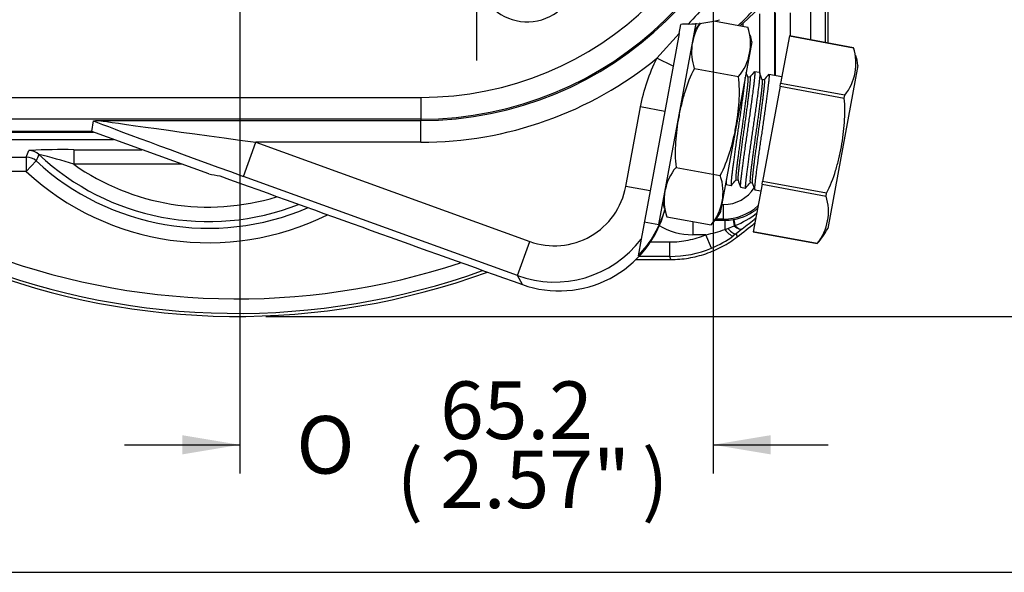
# Model space of a CAD drawing. Units: millimetres. Extents: x 10 to 553, y 6 to 425.
# Drawn here: x 145 to 213, y 6 to 44 of the extents above; entities that cross this region are included whole.
import ezdxf
from ezdxf.enums import TextEntityAlignment as Align
from ezdxf.lldxf.tags import DXFTag

# ---------------------------------------------------------------- set-up
doc = ezdxf.new("R2010")
doc.units = ezdxf.units.MM
for name, color, linetype in [('047206-001-SHELL', 7, 'Continuous'), ('047250-001-SHELL', 7, 'Continuous'), ('3L_3R_3Q_046830-', 7, 'Continuous'), ('3Q_047180-H06', 7, 'Continuous'), ('3Q_047261-D01', 7, 'Continuous'), ('3Q_047273-D02_2', 7, 'Continuous'), ('Default', 7, 'Continuous')]:
    doc.layers.add(name, color=color, linetype=linetype)
doc.styles.add('SEACAD_Solid_Edge_ANSI', font='seans.ttf')
doc.styles.add('SEACAD_Solid_Edge_ANSI1_Symbols', font='semeca1.ttf')
tags = doc.linetypes.add('CENTER2', pattern=[28.575, 19.05, -3.175, 3.175, -3.175]).pattern_tags.tags
tags[10:11] = [DXFTag(74, 4), DXFTag(75, 0), DXFTag(340, '0'), DXFTag(46, 0.0), DXFTag(50, 0.0), DXFTag(44, 0.0), DXFTag(45, 0.0)]
tags[8:9] = [DXFTag(74, 4), DXFTag(75, 0), DXFTag(340, '0'), DXFTag(46, 0.0), DXFTag(50, 0.0), DXFTag(44, 0.0), DXFTag(45, 0.0)]
tags[6:7] = [DXFTag(74, 4), DXFTag(75, 0), DXFTag(340, '0'), DXFTag(46, 0.0), DXFTag(50, 0.0), DXFTag(44, 0.0), DXFTag(45, 0.0)]
tags[4:5] = [DXFTag(74, 4), DXFTag(75, 0), DXFTag(340, '0'), DXFTag(46, 0.0), DXFTag(50, 0.0), DXFTag(44, 0.0), DXFTag(45, 0.0)]
doc.dimstyles.new('mm1_dual', dxfattribs={"dimtxt": 3.96875, "dimasz": 3.96875, "dimexe": 1.984375, "dimexo": 1.984375, "dimgap": 0.992188, "dimtad": 0, "dimtih": 1, "dimtoh": 1, "dimdec": 1, "dimlfac": 2, "dimzin": 0, "dimdsep": 46, "dimtxsty": 'SEACAD_Solid_Edge_ANSI', "dimblk1": '_SE_FILLED', "dimblk2": '_SE_FILLED', "dimsah": 1, "dimcen": 1.984375, "dimadec": 0, "dimazin": 0, "dimtfac": 0.8, "dimtofl": 0, "dimtmove": 0, "dimatfit": 3, "dimfxl": 1, "dimtolj": 1, "dimtzin": 0, "dimarcsym": 0})

# ---------------------------------------------------------------- blocks, each defined once
blk = doc.blocks.new('SEANNOT_GROUP20')
at = {"layer": 'Default', "color": 7, "linetype": 'CENTER2'}
blk.add_line((176.716, 92.617), (176.716, 41.194), dxfattribs=at)
blk = doc.blocks.new('SE2')
at = {"layer": '047206-001-SHELL', "color": 7, "linetype": 'Continuous'}
for p, q in [((199.742, 42.621), (199.742, 45.849)), ((200.742, 45.798), (200.742, 42.436)), ((200.952, 42.397), (200.952, 45.588)), ((196.242, 40.3), (196.242, 44.415)), ((197.242, 44.55), (197.242, 40.169)), ((197.322, 40.155), (197.322, 44.47)), ((198.321, 44.47), (198.321, 42.883)), ((195.059, 43.755), (195.059, 43.551)), ((145.715, 34.536), (145.896, 34.996)), ((148.982, 35.047), (153.68, 35.047)), ((148.982, 35.047), (148.982, 34.047)), ((143.697, 34.536), (145.715, 34.536)), ((145.715, 34.536), (145.715, 33.536)), ((146.393, 34.271), (145.715, 33.536)), ((156.437, 34.047), (148.982, 34.047)), ((145.715, 33.536), (143.697, 33.536)), ((193.6, 31.269), (193.743, 31.269)), ((193.743, 30.269), (193.743, 31.269)), ((191.609, 30.097), (191.609, 29.19)), ((193.155, 30.189), (193.823, 30.189)), ((193.743, 30.269), (193.215, 30.269)), ((193.823, 30.189), (193.743, 30.269)), ((193.823, 30.189), (193.823, 29.553)), ((194.401, 30.237), (194.444, 30.245)), ((194.401, 30.237), (194.474, 29.802)), ((192.526, 29.19), (191.609, 29.19)), ((192.91, 28.267), (192.526, 29.19)), ((193.823, 29.553), (194.022, 29.623)), ((194.022, 29.623), (194.474, 29.802)), ((194.612, 29.261), (194.406, 29.105)), ((194.474, 29.802), (194.512, 29.815)), ((195, 29.568), (194.612, 29.261)), ((194.612, 29.261), (194.677, 29.039)), ((195.02, 29.584), (195, 29.568)), ((188.678, 28.691), (190.031, 28.691)), ((190.031, 27.692), (190.031, 28.691)), ((187.698, 27.482), (190.103, 27.482)), ((190.031, 27.692), (187.883, 27.692)), ((190.103, 27.482), (190.031, 27.692))]:
    blk.add_line(p, q, dxfattribs=at)
for centre, radius, start, end in [((148.216, -12.034), 47.087, 92.7117, 92.82492), ((145.896, 33.995), 1, 46.73435, 89.98442), ((148.216, -12.034), 47.087, 89.06878, 92.7117), ((226.8, 1.106), 86.978, 157.26257, 157.58564), ((158.246, 47.11), 17.015, 226.71877, 291.40046), ((136.383, -6.044), 42.024, 72.55437, 75.95537), ((145.715, 33.536), 1, 47.30268, 89.98465), ((158.246, 47.11), 17.474, 227.28733, 293.05278), ((158.246, 47.11), 16.015, 234.65613, 287.06573), ((158.246, 47.11), 18.474, 227.28733, 296.41681), ((193.856, 33.649), 3.455, 279.81203, 310.18288), ((192.163, 35.664), 6.303, 291.8839, 307.91166), ((160.216, 73.795), 56.486, 307.59489, 309.16781), ((149.591, 86.476), 72.804, 308.60831, 309.55659), ((190.642, 38.401), 9.402, 281.56013, 289.77528), ((190.096, 35.041), 7.335, 292.55468, 305.98619), ((160.216, 73.795), 49.026, 248.71817, 288.30668), ((190.031, 35.19), 7.498, 270.00159, 292.57904), ((160.216, 73.795), 50.026, 248.71817, 289.75585), ((160.216, 73.795), 50.236, 248.75739, 290.09472)]:
    blk.add_arc(centre, radius, start, end, dxfattribs=at)
for centre, major_axis, ratio, start_param, end_param in [((193.741, 33.77), (-1.769, 1.769), 0.999315, 2.356537, 3.360107), ((191.613, 33.691), (2.478, 2.478), 0.998924, 3.331063, 3.357804), ((193.741, 33.77), (-2.476, 2.476), 0.999706, 2.356537, 3.100389), ((193.82, 33.691), (2.478, -2.478), 0.998924, 5.49813, 5.664122), ((194.622, 29.261), (-0.177, 0.984), 0.012061, 0.030413, 0.970321), ((191.613, 33.691), (3.184, 3.184), 0.999315, 3.387403, 3.926648), ((193.823, 29.917), (0.589, -0.808), 0.22403, 5.010841, 6.256024), ((194.001, 30.052), (0.617, -0.787), 0.264534, 5.070105, 6.256038), ((194.382, 30.353), (0.625, -0.781), 0.311917, 5.222042, 6.25563), ((194.402, 30.37), (0.625, -0.781), 0.301281, 5.237619, 6.255729)]:
    blk.add_ellipse(centre, major_axis=major_axis, ratio=ratio, start_param=start_param, end_param=end_param, dxfattribs=at)
for points, knots in [([(190.031, 28.691), (190.246, 28.691), (190.461, 28.702), (190.887, 28.745), (191.098, 28.776), (191.722, 28.901), (192.129, 29.024), (192.526, 29.19)], [0, 0, 0, 0, 0.25, 0.25, 0.5, 0.5, 1, 1, 1, 1]), ([(190.103, 27.482), (190.516, 27.482), (190.924, 27.516), (191.73, 27.649), (192.127, 27.748), (192.91, 28.015), (193.661, 28.342), (194.349, 28.786), (194.677, 29.039)], [0, 0, 0, 0, 0.25, 0.25, 0.5, 0.5, 0.75, 1, 1, 1, 1])]:
    blk.add_open_spline(points, degree=3, knots=knots, dxfattribs=at)
at = {"layer": '047250-001-SHELL', "color": 7, "linetype": 'Continuous'}
for p, q in [((190.676, 43.044), (190.794, 43.679)), ((189.152, 41.357), (190.676, 43.044)), ((190.676, 43.044), (190.261, 40.797)), ((190.261, 40.797), (189.152, 41.357)), ((190.261, 40.797), (189.686, 37.689)), ((143.697, 38.651), (172.891, 38.651)), ((172.891, 38.651), (172.891, 37.152)), ((187.006, 32.511), (188.02, 37.997)), ((189.686, 37.689), (188.02, 37.997)), ((189.686, 37.689), (188.672, 32.203)), ((172.891, 37.152), (143.697, 37.152)), ((150.223, 36.3), (150.351, 37.03)), ((150.795, 37.058), (172.891, 37.058)), ((172.891, 37.152), (172.891, 37.058)), ((172.891, 35.559), (172.891, 37.058)), ((150.223, 36.3), (143.697, 36.3)), ((158.281, 33.379), (150.223, 36.3)), ((160.674, 33.209), (161.526, 35.559)), ((172.891, 35.559), (161.526, 35.559)), ((161.526, 35.559), (180.387, 28.721)), ((179.535, 26.372), (160.674, 33.209)), ((188.672, 32.203), (187.006, 32.511)), ((188.672, 32.203), (188.058, 28.882)), ((179.535, 26.372), (180.387, 28.721)), ((188.058, 28.882), (187.848, 27.745)), ((179.889, 25.754), (179.535, 26.372))]:
    blk.add_line(p, q, dxfattribs=at)
for centre, radius, start, end in [((176.671, 64.008), 27.372, 311.70769, 358.91292), ((172.891, 61.26), 22.609, 270, 358.5), ((172.891, 61.26), 24.109, 270, 358.5), ((172.891, 61.26), 24.202, 270, 358.5), ((180.216, 47.295), 3.438, 203.94021, 0.01206), ((184.742, 54.616), 14.875, 312.27603, 323.89514), ((338.434, -92.879), 200.766, 136.59148, 137.13166), ((191.207, 40.669), 3.038, 88.46438, 97.81545), ((191.263, 51.849), 8.143, 270.1754, 285.63283), ((172.891, 61.26), 25.702, 270, 309.24799), ((165.337, 70.209), 37.5, 259.15392, 260.34418), ((2603.998, 6807.129), 7201.622, 250.1535867, 250.3297762), ((182.418, 32.858), 7.541, 250.40888, 344.93447), ((182.803, 32.79), 7.134, 315.00472, 345.31951)]:
    blk.add_arc(centre, radius, start, end, dxfattribs=at)
for centre, major_axis, ratio, start_param, end_param in [((160.982, 33.209), (-11.038, 3.999), 0.008919, 0.275896, 1.546181), ((161.833, 35.559), (11.038, -1.499), 0.003715, 3.140431, 4.685047), ((182.088, 33.425), (-2.487, 4.342), 0.999181, 2.274113, 4.009073), ((182.088, 33.425), (-3.728, 6.51), 0.999726, 2.274113, 3.54199)]:
    blk.add_ellipse(centre, major_axis=major_axis, ratio=ratio, start_param=start_param, end_param=end_param, dxfattribs=at)
for points, knots in [([(188.02, 37.997), (188.129, 38.587), (188.279, 39.161), (188.656, 40.281), (188.884, 40.826), (189.152, 41.357)], [0, 0, 0, 0, 0.5, 0.5, 1, 1, 1, 1]), ([(150.351, 37.03), (150.352, 37.033), (150.359, 37.035), (150.392, 37.04), (150.417, 37.043), (150.487, 37.048), (150.532, 37.05), (150.618, 37.053), (150.649, 37.054), (150.718, 37.056), (150.756, 37.057), (150.795, 37.058)], [0, 0, 0, 0, 0.25, 0.25, 0.5, 0.5, 0.75, 0.75, 0.875, 0.875, 1, 1, 1, 1])]:
    blk.add_open_spline(points, degree=3, knots=knots, dxfattribs=at)
at = {"layer": '3L_3R_3Q_046830-', "color": 7, "linetype": 'Continuous'}
for p, q in [((143.697, 36.26), (150.331, 36.26)), ((143.697, 35.76), (151.711, 35.76))]:
    blk.add_line(p, q, dxfattribs=at)
at = {"layer": '3Q_047180-H06', "color": 7, "linetype": 'Continuous'}
for p, q in [((198.275, 42.891), (197.669, 39.611)), ((198.275, 42.891), (198.275, 42.892)), ((202.689, 42.076), (198.275, 42.892)), ((198.275, 42.891), (202.689, 42.075)), ((202.689, 42.075), (202.689, 42.076)), ((202.981, 40.84), (200.907, 29.624)), ((195.546, 40.036), (195.404, 40.062)), ((196.216, 40.359), (195.87, 40.423)), ((197.754, 40.075), (196.853, 40.241)), ((196.529, 39.854), (196.387, 39.88)), ((197.634, 39.422), (196.421, 32.861)), ((197.634, 39.422), (197.669, 39.611)), ((197.634, 39.422), (202.048, 38.606)), ((202.083, 38.795), (197.669, 39.611)), ((202.048, 38.606), (202.083, 38.795)), ((193.924, 32.647), (194.27, 32.583)), ((194.594, 32.971), (194.736, 32.944)), ((195.577, 32.789), (195.719, 32.763)), ((196.386, 32.672), (195.779, 29.392)), ((196.386, 32.672), (196.421, 32.861)), ((196.386, 32.672), (200.8, 31.856)), ((200.835, 32.045), (196.421, 32.861)), ((194.907, 32.465), (195.253, 32.401)), ((195.89, 32.284), (196.3, 32.208)), ((200.8, 31.856), (200.835, 32.045)), ((200.193, 28.576), (195.779, 29.392)), ((195.779, 29.392), (195.779, 29.391)), ((195.779, 29.391), (200.193, 28.575)), ((200.193, 28.576), (200.193, 28.575))]:
    blk.add_line(p, q, dxfattribs=at)
for centre, radius, start, end in [((199.318, 41.002), 3.538, 321.39478, 17.65624), ((198.008, 40.319), 5, 19.4874, 20.57246), ((198.008, 40.319), 5, 5.9876, 14.45088), ((197.417, 30.785), 3.548, 321.48386, 17.56716), ((196.45, 31.889), 5, 318.47857, 333.06342)]:
    blk.add_arc(centre, radius, start, end, dxfattribs=at)
for points, weights, knots in [([(195.221, 40.032), (195.219, 40.016), (195.217, 39.999), (195.089, 38.848), (194.751, 36.562), (194.413, 34.276), (194.285, 33.125), (194.217, 32.512), (194.284, 32.592)], [0.995496225721, 0.997708933912, 1, 0.866025403784, 1, 0.866025403784, 1, 0.9238322582, 0.934270859017], [0.924604, 0.924604, 0.924604, 0.92472103, 0.92472103, 0.93156457, 0.93156457, 0.93840811, 0.93840811, 0.94229883, 0.94229883, 0.94229883]), ([(195.408, 40.049), (195.433, 39.979), (195.392, 39.579), (195.287, 38.553), (194.995, 36.517), (194.704, 34.481), (194.599, 33.455), (194.55, 32.979), (194.594, 32.971)], [0.93452453059, 0.943076166488, 1, 0.866025403784, 1, 0.866025403784, 1, 0.933012701892, 0.933012701892], [0.92259323, 0.92259323, 0.92259323, 0.92547195, 0.92547195, 0.93224722, 0.93224722, 0.9390225, 0.9390225, 0.94241014, 0.94241014, 0.94241014]), ([(195.546, 40.036), (195.589, 40.028), (195.541, 39.552), (195.436, 38.526), (195.144, 36.489), (194.852, 34.453), (194.748, 33.427), (194.707, 33.027), (194.732, 32.957)], [0.933012701892, 0.933012701892, 1, 0.866025403784, 1, 0.866025403784, 1, 0.943010841357, 0.934504966778], [0.92256374, 0.92256374, 0.92256374, 0.92593054, 0.92593054, 0.93266413, 0.93266413, 0.93939771, 0.93939771, 0.942262, 0.942262, 0.942262]), ([(195.852, 40.41), (195.924, 40.511), (195.854, 39.881), (195.726, 38.73), (195.388, 36.444), (195.05, 34.158), (194.922, 33.008), (194.863, 32.474), (194.907, 32.465)], [0.934858798697, 0.92189222362, 1, 0.866025403784, 1, 0.866025403784, 1, 0.933012701892, 0.933012701892], [0.92277997, 0.92277997, 0.92277997, 0.92666667, 0.92666667, 0.93333333, 0.93333333, 0.94, 0.94, 0.94333333, 0.94333333, 0.94333333]), ([(196.226, 40.346), (196.251, 40.272), (196.2, 39.817), (196.072, 38.666), (195.734, 36.38), (195.397, 34.094), (195.269, 32.944), (195.2, 32.331), (195.267, 32.41)], [0.934326804531, 0.942395035567, 1, 0.866025403784, 1, 0.866025403784, 1, 0.923932745098, 0.934243466794], [0.96283977, 0.96283977, 0.96283977, 0.96578229, 0.96578229, 0.97262583, 0.97262583, 0.97946937, 0.97946937, 0.98335496, 0.98335496, 0.98335496]), ([(196.836, 40.228), (196.908, 40.329), (196.838, 39.699), (196.71, 38.549), (196.372, 36.262), (196.034, 33.976), (195.906, 32.826), (195.846, 32.292), (195.89, 32.284)], [0.934858798697, 0.92189222362, 1, 0.866025403784, 1, 0.866025403784, 1, 0.933012701892, 0.933012701892], [0.96277997, 0.96277997, 0.96277997, 0.96666667, 0.96666667, 0.97333333, 0.97333333, 0.98, 0.98, 0.98333333, 0.98333333, 0.98333333]), ([(196.391, 39.867), (196.416, 39.795), (196.375, 39.397), (196.27, 38.371), (195.979, 36.335), (195.687, 34.299), (195.582, 33.273), (195.533, 32.797), (195.577, 32.789)], [0.934615784745, 0.943375432658, 1, 0.866025403784, 1, 0.866025403784, 1, 0.933012701892, 0.933012701892], [0.96326003, 0.96326003, 0.96326003, 0.96612361, 0.96612361, 0.97289889, 0.97289889, 0.97967417, 0.97967417, 0.98306181, 0.98306181, 0.98306181]), ([(196.529, 39.854), (196.573, 39.846), (196.524, 39.37), (196.419, 38.344), (196.127, 36.308), (195.836, 34.271), (195.731, 33.245), (195.69, 32.845), (195.715, 32.775)], [0.933012701892, 0.933012701892, 1, 0.866025403784, 1, 0.866025403784, 1, 0.943010841357, 0.934504966778], [0.96296527, 0.96296527, 0.96296527, 0.96633206, 0.96633206, 0.97306565, 0.97306565, 0.97979924, 0.97979924, 0.98266352, 0.98266352, 0.98266352])]:
    blk.add_rational_spline(points, weights, degree=2, knots=knots, dxfattribs=at)
for points in [[(195.408, 40.049), (195.368, 40.165), (195.328, 40.281), (195.288, 40.397)], [(195.852, 40.41), (195.748, 40.286), (195.643, 40.161), (195.539, 40.037)], [(196.392, 39.867), (196.336, 40.026), (196.281, 40.186), (196.226, 40.346)], [(196.836, 40.229), (196.731, 40.104), (196.627, 39.98), (196.522, 39.855)], [(193.877, 32.766), (193.889, 32.73), (193.902, 32.695), (193.914, 32.659)], [(194.284, 32.592), (194.389, 32.718), (194.495, 32.843), (194.601, 32.969)], [(194.732, 32.957), (194.787, 32.797), (194.842, 32.637), (194.897, 32.478)], [(195.267, 32.41), (195.373, 32.536), (195.478, 32.662), (195.584, 32.788)], [(195.715, 32.775), (195.77, 32.615), (195.825, 32.456), (195.881, 32.296)]]:
    blk.add_open_spline(points, degree=3, dxfattribs=at)
blk.add_open_spline([(200.835, 32.045), (201.09, 32.551), (201.288, 33.076), (201.534, 33.88), (201.607, 34.151), (201.738, 34.698), (201.797, 34.975), (201.951, 35.807), (202.025, 36.363), (202.103, 37.48), (202.105, 38.041), (202.048, 38.606)], degree=3, knots=[0, 0, 0, 0, 0.25, 0.25, 0.375, 0.375, 0.5, 0.5, 0.75, 0.75, 1, 1, 1, 1], dxfattribs=at)
blk.add_rational_spline([(193.92, 33.001), (193.889, 32.654), (193.924, 32.647)], [0.975280404476, 0.933012701892, 0.933012701892], degree=2, dxfattribs=at)
at = {"layer": '3Q_047261-D01', "color": 7, "linetype": 'Continuous'}
for p, q in [((193.063, 43.92), (195.402, 43.487)), ((195.675, 42.491), (193.494, 30.695)), ((191.724, 40.645), (194.772, 40.081)), ((190.464, 33.832), (193.512, 33.268)), ((189.834, 30.425), (192.883, 29.862))]:
    blk.add_line(p, q, dxfattribs=at)
for centre, radius, start, end in [((195.06, 41.789), 3.528, 146.23548, 198.93068), ((196.056, 40.691), 5, 141.789, 149.63462), ((192.065, 42.343), 3.528, 320.12035, 18.93068), ((190.742, 41.673), 5, 19.68168, 21.25096), ((190.742, 41.673), 5, 9.41641, 14.62238), ((193.171, 31.57), 3.528, 140.12035, 198.93068), ((190.175, 32.124), 3.528, 320.12035, 18.93068), ((194.493, 32.24), 5, 189.41641, 194.53539), ((194.493, 32.24), 5, 199.68168, 201.25096), ((189.18, 33.222), 5, 317.76879, 329.63462)]:
    blk.add_arc(centre, radius, start, end, dxfattribs=at)
for points in [[(191.724, 40.645), (191.448, 40.118), (191.236, 39.571), (190.977, 38.732), (190.9, 38.449), (190.797, 38.02), (190.764, 37.877), (190.703, 37.588), (190.674, 37.442), (190.542, 36.722), (190.466, 36.145), (190.393, 34.99), (190.396, 34.411), (190.464, 33.832)], [(193.512, 33.268), (193.788, 33.794), (194, 34.342), (194.259, 35.181), (194.336, 35.464), (194.439, 35.893), (194.472, 36.036), (194.533, 36.325), (194.562, 36.47), (194.694, 37.191), (194.77, 37.768), (194.843, 38.923), (194.84, 39.501), (194.772, 40.081)]]:
    blk.add_open_spline(points, degree=3, knots=[0, 0, 0, 0, 0.25, 0.25, 0.375, 0.375, 0.4375, 0.4375, 0.5, 0.5, 0.75, 0.75, 1, 1, 1, 1], dxfattribs=at)
at = {"layer": '3Q_047273-D02_2', "color": 7, "linetype": 'Continuous'}
for p, q in [((189.278, 29.889), (191.842, 43.762)), ((188.278, 30.074), (189.278, 29.889))]:
    blk.add_line(p, q, dxfattribs=at)
blk = doc.blocks.new('DMBLK90')
at = {"layer": 'Default', "linetype": 'Continuous'}
for points in [[(156.453, 14.051), (160.422, 14.713), (156.453, 15.374)], [(196.979, 14.051), (196.979, 15.374), (193.011, 14.713)]]:
    blk.add_hatch(color=7, dxfattribs=at).paths.add_polyline_path(points)
at = {"layer": 'Default', "color": 7, "linetype": 'Continuous'}
for p, q in [((160.422, 61.81), (160.422, 12.728)), ((193.011, 61.81), (193.011, 12.728)), ((152.484, 14.713), (160.422, 14.713)), ((193.011, 14.713), (200.948, 14.713))]:
    blk.add_line(p, q, dxfattribs=at)
for s, height, style, p in [('65.2', 3.9688, 'SEACAD_Solid_Edge_ANSI', (174.216, 19.078)), ('O', 3.969, 'SEACAD_Solid_Edge_ANSI1_Symbols', (164.31, 16.697)), ('(', 3.969, 'SEACAD_Solid_Edge_ANSI', (171.217, 14.316)), ('2.57"', 3.9688, 'SEACAD_Solid_Edge_ANSI', (174.216, 14.316)), (')', 3.969, 'SEACAD_Solid_Edge_ANSI', (188.107, 14.316))]:
    blk.add_text(s, height=height, dxfattribs=dict(at, style=style)).set_placement(p, align=Align.TOP_LEFT)
blk = doc.blocks.new('_SE_FILLED')
at = {"color": 0}
blk.add_line((0, 0), (-1, 0), dxfattribs=at)
blk.add_solid([(0, 0), (-1, -0.1665), (-1, 0.1665), (0, 0)], dxfattribs=at)
blk = doc.blocks.new('DMBLK98')
at = {"layer": 'Default', "linetype": 'Continuous'}
for points in [[(225.058, 59.826), (224.396, 63.795), (223.735, 59.826)], [(225.058, 27.528), (223.735, 27.528), (224.396, 23.559)]]:
    blk.add_hatch(color=7, dxfattribs=at).paths.add_polyline_path(points)
at = {"layer": 'Default', "color": 7, "linetype": 'Continuous'}
for p, q in [((203.958, 63.795), (226.381, 63.795)), ((224.396, 49.431), (224.396, 63.795)), ((224.396, 23.559), (224.396, 37.922)), ((162.2, 23.559), (226.381, 23.559))]:
    blk.add_line(p, q, dxfattribs=at)
at = {"layer": 'Default', "color": 7, "linetype": 'Continuous', "style": 'SEACAD_Solid_Edge_ANSI'}
for s, height, p in [('80.5', 3.9688, (219.043, 48.042)), ('(', 3.969, (216.044, 43.28)), ('3.17"', 3.9688, (219.043, 43.28)), (')', 3.969, (231.734, 43.28))]:
    blk.add_text(s, height=height, dxfattribs=at).set_placement(p, align=Align.TOP_LEFT)

msp = doc.modelspace()

# ---------------------------------------------------------------- linework, layer by layer
at = {"layer": 'Default', "color": 7, "linetype": 'Continuous'}
msp.add_line((10.08652, 5.92526), (553.26489, 5.92526), dxfattribs=at)

# ---------------------------------------------------------------- block references
at = {"layer": 'Default'}
for name in ['SE2', 'SEANNOT_GROUP20']:
    msp.add_blockref(name, (0, 0), dxfattribs=at)

# ---------------------------------------------------------------- dimensions: what is measured, and where the dimension line sits
at = {"layer": 'Default', "color": 7, "linetype": 'Continuous'}
for base, p1, p2, angle, text, picture, middle, dimtype in [((224.39648, 63.7946), (160.2161, 23.55892), (143.66953, 63.7946), 90, '\\A1;<>', 'DMBLK98', (224.39648, 43.67676), 160), ((193.01062, 14.71281), (160.42159, 63.7946), (193.01062, 63.7946), 0, '\\A1;%%c<>', 'DMBLK90', (176.7161, 14.71281), 161)]:
    dim = msp.add_linear_dim(base=base, p1=p1, p2=p2, angle=angle, text=text, dimstyle='mm1_dual', override={"dimpost": '\\X'}, dxfattribs=at)
    dim.commit()
    dim.dimension.update_dxf_attribs({"geometry": picture, "text_midpoint": middle, "dimtype": dimtype})

doc.saveas('drawing.dxf')
